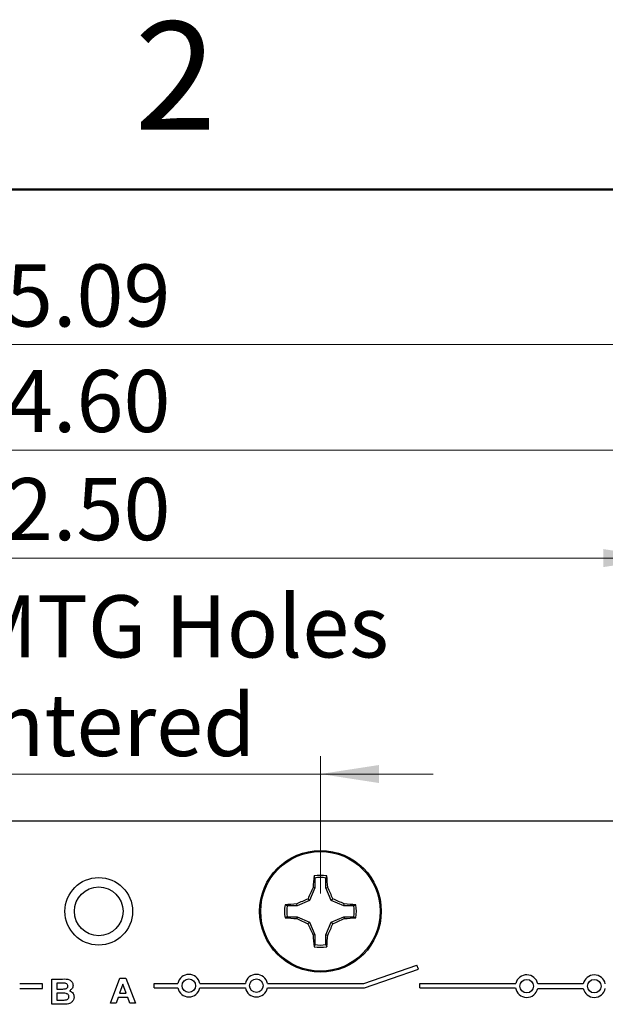
# Model space of a CAD drawing. Units: inches. Extents: x 0.1 to 16.9, y 0.1 to 10.9.
# Drawn here: x 10.3 to 11.6, y 8.7 to 10.9 of the extents above; entities that cross this region are included whole.
import ezdxf

# ---------------------------------------------------------------- set-up
doc = ezdxf.new("R2010")
doc.units = ezdxf.units.IN
doc.header["$MEASUREMENT"] = 0
doc.styles.add('SLDTEXTSTYLE0', font='TXT', dxfattribs={"width": 0.75})
doc.dimstyles.new('SLDDIMSTYLE3', dxfattribs={"dimtxt": 0.137795, "dimasz": 0.13, "dimexe": 0, "dimexo": 0.0625, "dimgap": 0.034449, "dimtad": 1, "dimrnd": 1e-09, "dimzin": 4, "dimdsep": 46, "dimtxsty": 'SLDTEXTSTYLE0', "dimsah": 1, "dimcen": 0.09, "dimadec": 0, "dimazin": 1, "dimtfac": 1, "dimtofl": 0, "dimtmove": 0, "dimatfit": 3, "dimfxl": 0, "dimfrac": 2, "dimtolj": 1, "dimtzin": 12, "dimarcsym": 0})
doc.dimstyles.new('SLDDIMSTYLE4', dxfattribs={"dimtxt": 0.137795, "dimasz": 0.13, "dimexe": 0, "dimexo": 0.0625, "dimgap": 0.034449, "dimtad": 1, "dimrnd": 1e-09, "dimzin": 12, "dimdsep": 46, "dimtxsty": 'SLDTEXTSTYLE0', "dimsah": 1, "dimcen": 0.09, "dimadec": 0, "dimazin": 3, "dimtfac": 1, "dimtofl": 0, "dimtmove": 0, "dimatfit": 3, "dimfxl": 0, "dimfrac": 2, "dimtolj": 1, "dimtzin": 12, "dimarcsym": 0})
doc.dimstyles.new('SLDDIMSTYLE5', dxfattribs={"dimtxt": 0.137795, "dimasz": 0.13, "dimexe": 0, "dimexo": 0.0625, "dimgap": 0.034449, "dimtad": 1, "dimrnd": 1e-09, "dimdsep": 46, "dimtxsty": 'SLDTEXTSTYLE0', "dimsah": 1, "dimcen": 0.09, "dimadec": 0, "dimazin": 2, "dimtfac": 1, "dimtmove": 0, "dimatfit": 0, "dimfxl": 0, "dimfrac": 2, "dimtolj": 1, "dimtzin": 12, "dimarcsym": 0})

# ---------------------------------------------------------------- blocks, each defined once
blk = doc.blocks.new('_D_6')
at = {"color": 7, "linetype": 'Continuous', "lineweight": 18}
for p, q in [((8.1521, 9.1382), (8.1521, 9.9615)), ((12.7521, 9.1382), (12.7521, 9.9615)), ((12.7521, 9.9222), (8.1521, 9.9222))]:
    blk.add_line(p, q, dxfattribs=at)
for points in [[(8.1521, 9.9222), (8.2821, 9.9022), (8.2821, 9.9422)], [(12.7521, 9.9222), (12.6221, 9.9422), (12.6221, 9.9022)]]:
    blk.add_solid(points, dxfattribs=at)
at = {"color": 7, "linetype": 'Continuous', "lineweight": 18, "insert": (10.2461, 10.0998), "char_height": 0.1378, "attachment_point": 1, "style": 'SLDTEXTSTYLE0'}
blk.add_mtext('4.60', dxfattribs=at)
blk = doc.blocks.new('_D_7')
at = {"color": 7, "linetype": 'Continuous', "lineweight": 18}
for p, q in [((7.9119, 7.435), (7.9119, 10.1956)), ((13.0023, 7.4988), (13.0023, 10.1956)), ((7.9119, 10.1562), (13.0023, 10.1562))]:
    blk.add_line(p, q, dxfattribs=at)
for points in [[(7.9119, 10.1562), (8.0419, 10.1362), (8.0419, 10.1762)], [(13.0023, 10.1562), (12.8723, 10.1762), (12.8723, 10.1362)]]:
    blk.add_solid(points, dxfattribs=at)
at = {"color": 7, "linetype": 'Continuous', "lineweight": 18, "insert": (10.2461, 10.3339), "char_height": 0.1378, "attachment_point": 1, "style": 'SLDTEXTSTYLE0'}
blk.add_mtext('5.09', dxfattribs=at)
blk = doc.blocks.new('_D_8')
at = {"color": 7, "linetype": 'Continuous', "lineweight": 18}
for p, q in [((9.2021, 8.9382), (9.2021, 9.7217)), ((11.7021, 8.9382), (11.7021, 9.7217)), ((9.2021, 9.6824), (11.7021, 9.6824))]:
    blk.add_line(p, q, dxfattribs=at)
for points in [[(9.2021, 9.6824), (9.3321, 9.6624), (9.3321, 9.7024)], [(11.7021, 9.6824), (11.5721, 9.7024), (11.5721, 9.6624)]]:
    blk.add_solid(points, dxfattribs=at)
at = {"color": 7, "linetype": 'Continuous', "lineweight": 18, "insert": (10.2461, 9.86), "char_height": 0.1378, "attachment_point": 1, "style": 'SLDTEXTSTYLE0'}
blk.add_mtext('2.50', dxfattribs=at)
blk = doc.blocks.new('_D_9')
at = {"color": 7, "linetype": 'Continuous', "lineweight": 18}
for p, q in [((9.96, 8.9382), (9.96, 9.2428)), ((10.9442, 8.9382), (10.9442, 9.2428)), ((9.96, 9.2034), (9.71, 9.2034)), ((9.96, 9.2034), (10.9442, 9.2034)), ((10.9442, 9.2034), (11.1942, 9.2034))]:
    blk.add_line(p, q, dxfattribs=at)
for points in [[(9.96, 9.2034), (9.83, 9.2234), (9.83, 9.1834)], [(10.9442, 9.2034), (11.0742, 9.1834), (11.0742, 9.2234)]]:
    blk.add_solid(points, dxfattribs=at)
at = {"color": 7, "linetype": 'Continuous', "lineweight": 18, "char_height": 0.1378, "attachment_point": 1, "style": 'SLDTEXTSTYLE0'}
for s, insert in [('MTG Holes', (10.1628, 9.5998)), ('0.98', (9.7548, 9.5998)), ('Centered', (9.9928, 9.381))]:
    blk.add_mtext(s, dxfattribs=dict(at, insert=insert))

msp = doc.modelspace()

# ---------------------------------------------------------------- linework, layer by layer
at = {"color": 7, "linetype": 'Continuous', "lineweight": 50}
msp.add_line((0.5, 10.5), (16.5, 10.5), dxfattribs=at)
at = {"color": 7, "linetype": 'Continuous', "lineweight": 25}
for p, q in [((12.7521, 9.0988), (8.1521, 9.0988)), ((10.9319, 8.9728), (10.9301, 8.9774)), ((10.9319, 8.9728), (10.9319, 8.9508)), ((10.9565, 8.9508), (10.9565, 8.9728)), ((10.9319, 8.9508), (10.9203, 8.9228)), ((10.9319, 8.9508), (10.928, 8.9516)), ((10.9565, 8.9508), (10.9605, 8.9516)), ((10.9681, 8.9228), (10.9565, 8.9508)), ((10.8923, 8.9111), (10.8915, 8.9151)), ((10.9203, 8.9228), (10.8923, 8.9111)), ((10.9203, 8.9228), (10.9166, 8.9265)), ((10.9681, 8.9228), (10.9718, 8.9265)), ((10.9962, 8.9111), (10.9681, 8.9228)), ((10.9962, 8.9111), (10.997, 8.9151)), ((11.0181, 8.9111), (11.0228, 8.913)), ((10.8923, 8.9111), (10.8703, 8.9111)), ((11.0181, 8.9111), (10.9962, 8.9111)), ((10.8703, 8.8865), (10.8657, 8.8847)), ((10.8703, 8.8865), (10.8923, 8.8865)), ((10.8923, 8.8865), (10.8915, 8.8826)), ((10.8923, 8.8865), (10.9203, 8.8749)), ((10.9203, 8.8749), (10.9166, 8.8712)), ((10.9203, 8.8749), (10.9319, 8.8469)), ((10.9565, 8.8469), (10.9681, 8.8749)), ((10.9681, 8.8749), (10.9962, 8.8865)), ((10.9681, 8.8749), (10.9718, 8.8712)), ((10.9962, 8.8865), (10.997, 8.8826)), ((10.9962, 8.8865), (11.0181, 8.8865)), ((10.9319, 8.8469), (10.928, 8.8461)), ((10.9319, 8.8469), (10.9319, 8.8249)), ((10.9565, 8.8469), (10.9605, 8.8461)), ((10.9565, 8.8249), (10.9565, 8.8469)), ((10.9565, 8.8249), (10.9584, 8.8203)), ((11.0403, 8.7388), (11.1585, 8.7796)), ((11.0419, 8.7288), (11.1617, 8.7701)), ((11.1617, 8.7701), (11.1585, 8.7796)), ((10.3271, 8.7378), (10.2766, 8.7378)), ((10.3271, 8.7278), (10.3271, 8.7378)), ((10.3477, 8.7486), (10.3717, 8.7486)), ((10.3477, 8.6926), (10.3477, 8.7486)), ((10.3664, 8.7393), (10.3592, 8.7393)), ((10.3592, 8.7393), (10.3592, 8.7264)), ((10.4781, 8.6948), (10.4991, 8.7508)), ((10.4991, 8.7508), (10.5121, 8.7508)), ((10.5121, 8.7508), (10.5334, 8.6948)), ((10.5751, 8.7288), (10.5751, 8.7388)), ((10.5751, 8.7388), (10.6276, 8.7388)), ((10.6766, 8.7388), (10.7776, 8.7388)), ((10.8266, 8.7388), (11.0403, 8.7388)), ((11.1651, 8.7288), (11.1651, 8.7388)), ((11.1651, 8.7388), (11.3778, 8.7388)), ((11.5276, 8.7378), (11.4266, 8.7378)), ((10.2766, 8.7278), (10.3271, 8.7278)), ((10.3592, 8.7264), (10.3675, 8.7264)), ((10.3693, 8.717), (10.3592, 8.717)), ((10.3592, 8.717), (10.3592, 8.7019)), ((10.5057, 8.7372), (10.4985, 8.7171)), ((10.4985, 8.7171), (10.5131, 8.7171)), ((10.5131, 8.7171), (10.5057, 8.7372)), ((10.5751, 8.7288), (10.6276, 8.7288)), ((10.6766, 8.7288), (10.7776, 8.7288)), ((10.8266, 8.7288), (11.0419, 8.7288)), ((11.1651, 8.7288), (11.3774, 8.7288)), ((11.4266, 8.7278), (11.5276, 8.7278)), ((10.3592, 8.7019), (10.3708, 8.7019)), ((10.4904, 8.6948), (10.4781, 8.6948)), ((10.4951, 8.7078), (10.4904, 8.6948)), ((10.5165, 8.7078), (10.4951, 8.7078)), ((10.5212, 8.6948), (10.5165, 8.7078)), ((10.5334, 8.6948), (10.5212, 8.6948)), ((10.3678, 8.6926), (10.3477, 8.6926))]:
    msp.add_line(p, q, dxfattribs=at)
for centre, radius in [((10.9442, 8.8988), 0.135), ((10.9442, 8.8988), 0.1325), ((10.4521, 8.8988), 0.075), ((10.4521, 8.8988), 0.0541), ((10.6521, 8.7338), 0.015), ((10.8021, 8.7338), 0.015), ((11.4021, 8.7328), 0.015), ((11.5521, 8.7328), 0.015)]:
    msp.add_circle(centre, radius, dxfattribs=at)
for centre, radius, start, end in [((10.9442, 8.8988), 0.0798, 79.7863, 100.2137), ((11.6061, 8.91), 0.6794, 174.3066, 176.4922), ((10.9442, 8.8988), 0.0749, 80.552, 99.448), ((10.2828, 8.9101), 0.6789, 3.5067, 5.6938), ((11.7036, 8.5853), 0.8577, 154.7178, 156.5604), ((10.1855, 8.5855), 0.8571, 23.4392, 25.2831), ((10.9442, 8.8988), 0.0798, 169.7863, 190.2137), ((10.933, 8.2374), 0.679, 93.507, 95.6938), ((11.2575, 8.1403), 0.8569, 113.4388, 115.2832), ((10.6308, 8.1397), 0.8575, 64.7174, 66.5606), ((10.9554, 8.2373), 0.679, 84.3062, 86.493), ((10.9442, 8.8988), 0.0798, 349.7863, 10.2137), ((10.9442, 8.8988), 0.0749, 170.552, 189.448), ((10.9442, 8.8988), 0.0749, 350.552, 9.448), ((10.9331, 9.5608), 0.6795, 264.307, 266.4922), ((11.2573, 9.6571), 0.8566, 244.7166, 246.5617), ((11.7034, 9.2124), 0.8576, 203.4394, 205.2823), ((10.1856, 9.2121), 0.857, 334.7168, 336.561), ((10.6309, 9.6577), 0.8572, 293.439, 295.2828), ((10.9554, 9.5608), 0.6795, 273.5078, 275.693), ((11.6061, 8.8877), 0.6794, 183.5078, 185.6934), ((10.9442, 8.8988), 0.0749, 260.552, 279.448), ((10.2828, 8.8876), 0.6789, 354.3062, 356.4933), ((10.9442, 8.8988), 0.0798, 259.7863, 280.2137), ((10.6521, 8.7338), 0.025, 11.537, 168.463), ((10.8021, 8.7338), 0.025, 11.537, 168.463), ((11.4021, 8.7328), 0.025, 11.537, 166.1135), ((11.5521, 8.7328), 0.025, 11.537, 168.463), ((10.6521, 8.7338), 0.025, 191.537, 348.463), ((10.8021, 8.7338), 0.025, 191.537, 348.463), ((11.4021, 8.7328), 0.025, 189.2069, 348.463), ((11.5521, 8.7328), 0.025, 191.537, 348.463)]:
    msp.add_arc(centre, radius, start, end, dxfattribs=at)
for points, knots in [([(10.9565, 8.9728), (10.9568, 8.9736), (10.9575, 8.9751), (10.9581, 8.9767), (10.9584, 8.9774)], [0, 0, 0, 0, 0.531388, 1, 1, 1, 1]), ([(10.8703, 8.9111), (10.8695, 8.9115), (10.8679, 8.9121), (10.8664, 8.9127), (10.8657, 8.913)], [0, 0, 0, 0, 0.53139, 1, 1, 1, 1]), ([(11.0181, 8.8865), (11.019, 8.8862), (11.0205, 8.8856), (11.0221, 8.885), (11.0228, 8.8847)], [0, 0, 0, 0, 0.53139, 1, 1, 1, 1]), ([(10.9319, 8.8249), (10.9316, 8.8241), (10.931, 8.8226), (10.9304, 8.821), (10.9301, 8.8203)], [0, 0, 0, 0, 0.531388, 1, 1, 1, 1]), ([(10.3772, 8.7391), (10.3752, 8.7392), (10.3716, 8.7393), (10.368, 8.7393), (10.3664, 8.7393)], [0, 0, 0, 0, 0.559956, 1, 1, 1, 1]), ([(10.3717, 8.7486), (10.377, 8.7488), (10.385, 8.749), (10.3923, 8.743), (10.3948, 8.7384), (10.395, 8.7358), (10.3951, 8.7345)], [0, 0, 0, 0, 0.499862, 0.748979, 0.874497, 1, 1, 1, 1]), ([(10.3836, 8.7329), (10.3835, 8.7338), (10.3833, 8.7357), (10.3811, 8.7384), (10.3787, 8.7388), (10.3772, 8.7391)], [0, 0, 0, 0, 0.280784, 0.560477, 1, 1, 1, 1]), ([(10.3675, 8.7264), (10.3692, 8.7263), (10.3722, 8.7263), (10.3753, 8.7265), (10.3766, 8.7265)], [0, 0, 0, 0, 0.5600431, 1, 1, 1, 1]), ([(10.3857, 8.7093), (10.3857, 8.7102), (10.3856, 8.7119), (10.3842, 8.7142), (10.3821, 8.7157), (10.3771, 8.7173), (10.3728, 8.7171), (10.3693, 8.717)], [0, 0, 0, 0, 0.1249108, 0.2495796, 0.3743318, 0.4993314, 1, 1, 1, 1]), ([(10.3766, 8.7265), (10.3776, 8.7267), (10.3795, 8.727), (10.3819, 8.7285), (10.3834, 8.7306), (10.3835, 8.7321), (10.3836, 8.7329)], [0, 0, 0, 0, 0.280626, 0.560274, 0.779969, 1, 1, 1, 1]), ([(10.3951, 8.7345), (10.3949, 8.7331), (10.3947, 8.7302), (10.3921, 8.7255), (10.3888, 8.7236), (10.3869, 8.7224)], [0, 0, 0, 0, 0.280661, 0.561455, 1, 1, 1, 1]), ([(10.3869, 8.7224), (10.3885, 8.7218), (10.3917, 8.7205), (10.3951, 8.717), (10.397, 8.7129), (10.3971, 8.7102), (10.3972, 8.7088)], [0, 0, 0, 0, 0.2801, 0.559522, 0.779635, 1, 1, 1, 1]), ([(10.3708, 8.7019), (10.3724, 8.7019), (10.3753, 8.7019), (10.3782, 8.7022), (10.3794, 8.7023)], [0, 0, 0, 0, 0.560165, 1, 1, 1, 1]), ([(10.3794, 8.7023), (10.3804, 8.7025), (10.3823, 8.703), (10.3844, 8.7048), (10.3856, 8.707), (10.3857, 8.7086), (10.3857, 8.7093)], [0, 0, 0, 0, 0.280168, 0.559635, 0.77956, 1, 1, 1, 1]), ([(10.3972, 8.7088), (10.3969, 8.7066), (10.3963, 8.7021), (10.3925, 8.6969), (10.3875, 8.6938), (10.384, 8.6933), (10.3822, 8.693)], [0, 0, 0, 0, 0.2795829, 0.5591686, 0.7793095, 1, 1, 1, 1]), ([(10.3822, 8.693), (10.3795, 8.6929), (10.3747, 8.6926), (10.3699, 8.6926), (10.3678, 8.6926)], [0, 0, 0, 0, 0.559965, 1, 1, 1, 1])]:
    msp.add_open_spline(points, degree=3, knots=knots, dxfattribs=at)

# ---------------------------------------------------------------- texts
at = {"color": 7, "linetype": 'Continuous', "lineweight": 0, "insert": (10.6226, 10.8726), "char_height": 0.24, "attachment_point": 2, "style": 'SLDTEXTSTYLE0'}
msp.add_mtext('2', dxfattribs=at)

# ---------------------------------------------------------------- dimensions: what is measured, and where the dimension line sits
at = {"color": 7, "linetype": 'Continuous', "lineweight": 18}
dim = msp.add_linear_dim(base=(13.0023, 10.1562), p1=(7.9119, 7.3956), p2=(13.0023, 7.4595), angle=0, dimstyle='SLDDIMSTYLE4', dxfattribs=at)
dim.commit()
dim.dimension.update_dxf_attribs({"geometry": '_D_7', "text_midpoint": (10.4242, 10.1562), "dimtype": 160})
for base, p1, p2, picture, middle in [((8.1521, 9.9222), (12.7521, 9.0988), (8.1521, 9.0988), '_D_6', (10.4242, 9.9222)), ((11.7021, 9.6824), (9.2021, 8.8988), (11.7021, 8.8988), '_D_8', (10.4242, 9.6824))]:
    dim = msp.add_linear_dim(base=base, p1=p1, p2=p2, dimstyle='SLDDIMSTYLE3', dxfattribs=at)
    dim.commit()
    dim.dimension.update_dxf_attribs({"geometry": picture, "text_midpoint": middle, "dimtype": 160})
dim = msp.add_linear_dim(base=(10.9442, 9.2034), p1=(9.96, 8.8988), p2=(10.9442, 8.8988), angle=0, text='<> MTG Holes\\PCentered', dimstyle='SLDDIMSTYLE5', dxfattribs=at)
dim.commit()
dim.dimension.update_dxf_attribs({"geometry": '_D_9', "text_midpoint": (10.4242, 9.2034), "dimtype": 160})

doc.saveas('drawing.dxf')
